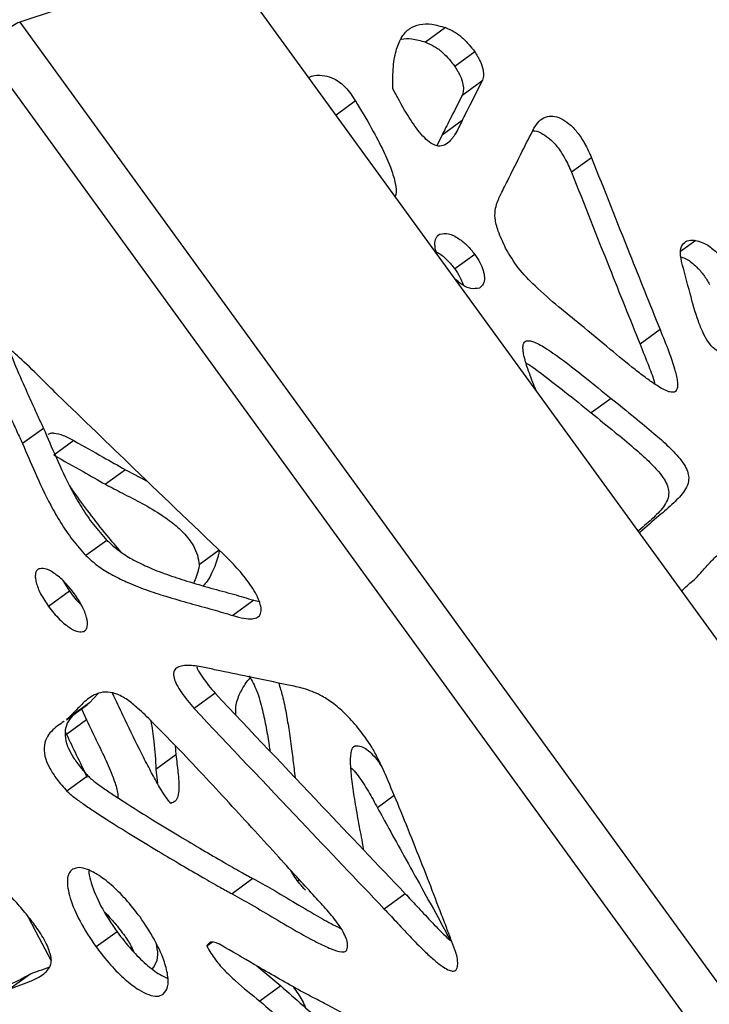
# Model space of a CAD drawing. Units: millimetres. Extents: x -400 to 642, y -1114 to 2330.
# Drawn here: x -229 to -139, y -815 to -687 of the extents above; entities that cross this region are included whole.
import ezdxf

# ---------------------------------------------------------------- set-up
doc = ezdxf.new("R2010")
doc.units = ezdxf.units.MM

msp = doc.modelspace()

# ---------------------------------------------------------------- linework, layer by layer
at = {"color": 7, "linetype": 'Continuous'}
for p, q in [((-202.6, -678.35), (-228.7, -686.95)), ((-80.26, -846.73), (-202.6, -678.35)), ((-228.7, -686.95), (-97.29, -867.82)), ((-173.35, -687.67), (-175.95, -689.56)), ((-101.27, -872.38), (-233.94, -689.76)), ((-169.53, -690.82), (-172.13, -692.71)), ((-168.6, -694.65), (-171.2, -696.54)), ((-185.04, -697.21), (-187.57, -699.04)), ((-171.18, -699.76), (-173.78, -701.65)), ((-173.78, -701.65), (-174.48, -703.01)), ((-154.35, -704.59), (-156.95, -706.48)), ((-169.52, -717.14), (-172.13, -719.03)), ((-145.45, -726.91), (-148.05, -728.8)), ((-151.81, -735.85), (-154.41, -737.74)), ((-225.61, -739.75), (-228.34, -741.73)), ((-221.64, -741.34), (-224.24, -743.23)), ((-214.95, -745.12), (-217.56, -747.01)), ((-217.35, -754.3), (-220.08, -756.28)), ((-202.76, -755.59), (-205.37, -757.48)), ((-223.09, -759.52), (-222.23, -760.9)), ((-222.23, -760.9), (-224.95, -762.88)), ((-198.28, -762.08), (-201, -764.06)), ((-198.28, -762.08), (-197.55, -762.26)), ((-218.48, -774.21), (-219.64, -775.41)), ((-203.29, -774.17), (-206.01, -776.15)), ((-222.62, -777.6), (-219.9, -775.62)), ((-219.64, -775.41), (-222.36, -777.39)), ((-220.67, -776.18), (-220.01, -777.61)), ((-219.64, -775.41), (-219.91, -775.61)), ((-222.36, -777.39), (-222.63, -777.59)), ((-220.01, -777.61), (-222.61, -779.51)), ((-222.78, -779.14), (-222.61, -779.51)), ((-208.48, -780.95), (-208.39, -782.17)), ((-208.39, -782.17), (-210.99, -784.06)), ((-210.99, -784.06), (-210.79, -785.85)), ((-219.82, -784.91), (-222.55, -786.89)), ((-198.37, -798.25), (-201.09, -800.23)), ((-192.34, -798.4), (-192.53, -798.54)), ((-178.57, -800.22), (-181.3, -802.2)), ((-216.04, -805.15), (-218.77, -807.13)), ((-203.65, -806.49), (-204.39, -807.03)), ((-197.86, -809.6), (-194.75, -812.19)), ((-227.27, -810.61), (-230, -812.59)), ((-194.75, -812.19), (-197.47, -814.17))]:
    msp.add_line(p, q, dxfattribs=at)
at = {"color": 8, "linetype": 'Continuous'}
for p, q in [((-174.04, -714.5), (-174.43, -714.79)), ((-140.78, -715.33), (-142.78, -716.78)), ((-148.05, -753.23), (-148.15, -753.3)), ((-220.13, -765.97), (-220.33, -766.12)), ((-185.02, -780.98), (-185.41, -781.26)), ((-180, -787.46), (-182.18, -789.05))]:
    msp.add_line(p, q, dxfattribs=at)
at = {"color": 7, "linetype": 'Continuous', "flags": 128}
msp.add_lwpolyline([(-224.6, -808.9), (-226.55, -805.2), (-227.66, -803.11)], dxfattribs=at)
at = {"color": 7, "linetype": 'Continuous'}
for points, knots in [([(-228.7, -686.95), (-229.3, -687.29), (-230.58, -688.01), (-232.49, -689.06), (-233.45, -689.52), (-233.94, -689.76)], [0, 0, 0, 0, 0.291951, 0.631303, 1, 1, 1, 1]), ([(-180.2, -695.63), (-180.2, -694.64), (-180.2, -692.81), (-179.79, -690.52), (-179.08, -688.84), (-178.05, -687.73), (-176.72, -687.19), (-175.12, -687.16), (-173.95, -687.5), (-173.35, -687.67)], [0, 0, 0, 0, 0.197543, 0.36413, 0.506249, 0.63145, 0.753293, 0.874062, 1, 1, 1, 1]), ([(-173.35, -687.67), (-172.97, -687.84), (-172.2, -688.16), (-170.83, -689.18), (-170.02, -690.19), (-169.53, -690.82)], [0, 0, 0, 0, 0.284462, 0.563707, 1, 1, 1, 1]), ([(-179.11, -689.16), (-178.66, -689.12), (-177.67, -689.04), (-176.56, -689.38), (-175.95, -689.56)], [0, 0, 0, 0, 0.461979, 1, 1, 1, 1]), ([(-175.95, -689.56), (-175.57, -689.73), (-174.8, -690.05), (-173.43, -691.07), (-172.62, -692.08), (-172.13, -692.71)], [0, 0, 0, 0, 0.284462, 0.563707, 1, 1, 1, 1]), ([(-169.53, -690.82), (-169.28, -691.22), (-168.79, -692), (-168.44, -693.11), (-168.37, -694.01), (-168.52, -694.43), (-168.6, -694.65)], [0, 0, 0, 0, 0.303074, 0.578596, 0.787229, 1, 1, 1, 1]), ([(-172.13, -692.71), (-171.88, -693.11), (-171.39, -693.89), (-171.04, -695), (-170.98, -695.9), (-171.13, -696.32), (-171.2, -696.54)], [0, 0, 0, 0, 0.303074, 0.578596, 0.787229, 1, 1, 1, 1]), ([(-191.14, -694.12), (-190.89, -694.04), (-190.26, -693.84), (-189.14, -693.85), (-187.75, -694.26), (-186.22, -695.4), (-185.45, -696.59), (-185.04, -697.21)], [0, 0, 0, 0, 0.141124, 0.357235, 0.538626, 0.758175, 1, 1, 1, 1]), ([(-168.6, -694.65), (-169.12, -695.68), (-169.82, -697.07), (-170.7, -698.76), (-171.03, -699.44), (-171.18, -699.76)], [0, 0, 0, 0, 0.605622, 0.81896, 1, 1, 1, 1]), ([(-171.18, -699.76), (-171.45, -700.32), (-171.93, -701.35), (-172.75, -702.49), (-173.59, -703.07), (-174.44, -703.11), (-175.29, -702.69), (-176.12, -701.98), (-177.22, -700.67), (-178.64, -698.52), (-179.63, -696.68), (-180.2, -695.63)], [0, 0, 0, 0, 0.164366, 0.298015, 0.381884, 0.452617, 0.505696, 0.566786, 0.642612, 0.79394, 1, 1, 1, 1]), ([(-185.04, -697.21), (-184.33, -698.4), (-183.04, -700.55), (-181.47, -703.51), (-180.4, -705.93), (-179.85, -707.84), (-179.69, -709.08), (-179.85, -709.54), (-179.88, -709.62)], [0, 0, 0, 0, 0.288006, 0.520234, 0.704588, 0.850906, 0.972062, 1, 1, 1, 1]), ([(-171.2, -696.54), (-171.72, -697.57), (-172.43, -698.96), (-173.3, -700.65), (-173.63, -701.33), (-173.78, -701.65)], [0, 0, 0, 0, 0.605622, 0.81896, 1, 1, 1, 1]), ([(-161.84, -700.76), (-161.63, -700.43), (-161.24, -699.8), (-160.39, -699.26), (-159.42, -699.12), (-158.35, -699.41), (-157.24, -700.13), (-156.16, -701.28), (-155.15, -702.81), (-154.63, -703.96), (-154.35, -704.59)], [0, 0, 0, 0, 0.1422597, 0.2674178, 0.3793206, 0.4837957, 0.5889778, 0.7043173, 0.8388057, 1, 1, 1, 1]), ([(-165.29, -707.62), (-164.65, -706.33), (-163.51, -704.03), (-162.35, -701.75), (-161.84, -700.76)], [0, 0, 0, 0, 0.565253, 1, 1, 1, 1]), ([(-162.01, -701.09), (-162, -701.09), (-161.69, -701.04), (-160.94, -701.32), (-159.85, -702.02), (-158.76, -703.17), (-157.75, -704.7), (-157.23, -705.85), (-156.95, -706.48)], [0, 0, 0, 0, 0.007732, 0.174754, 0.342907, 0.527298, 0.742302, 1, 1, 1, 1]), ([(-154.35, -704.59), (-152.71, -708.73), (-149.76, -716.17), (-146.78, -723.61), (-145.45, -726.91)], [0, 0, 0, 0, 0.556194, 1, 1, 1, 1]), ([(-156.95, -706.48), (-155.31, -710.62), (-152.37, -718.06), (-149.38, -725.5), (-148.05, -728.8)], [0, 0, 0, 0, 0.556194, 1, 1, 1, 1]), ([(-165.52, -716.35), (-165.86, -715.61), (-166.48, -714.3), (-166.97, -712.46), (-166.86, -710.89), (-166.19, -709.38), (-165.62, -708.27), (-165.29, -707.62)], [0, 0, 0, 0, 0.2104163, 0.368669, 0.5143796, 0.7198607, 1, 1, 1, 1]), ([(-174.38, -717.19), (-174.44, -717.05), (-174.64, -716.6), (-174.76, -715.82), (-174.65, -714.93), (-174.25, -714.65), (-174.04, -714.5)], [0, 0, 0, 0, 0.114769, 0.387064, 0.690214, 1, 1, 1, 1]), ([(-174.04, -714.5), (-173.69, -714.45), (-172.96, -714.33), (-171.66, -715.01), (-170.48, -715.95), (-169.85, -716.74), (-169.52, -717.14)], [0, 0, 0, 0, 0.256998, 0.531475, 0.761052, 1, 1, 1, 1]), ([(-155.82, -726.25), (-156.76, -725.49), (-158.75, -723.88), (-161.48, -721.52), (-163.92, -719.01), (-165, -717.21), (-165.52, -716.35)], [0, 0, 0, 0, 0.267628, 0.564068, 0.790137, 1, 1, 1, 1]), ([(-142.65, -718.06), (-142.74, -717.57), (-142.91, -716.63), (-142.48, -715.69), (-141.73, -715.25), (-141.11, -715.3), (-140.78, -715.33)], [0, 0, 0, 0, 0.283857, 0.551952, 0.76795, 1, 1, 1, 1]), ([(-140.78, -715.33), (-140.33, -715.47), (-139.42, -715.75), (-138.15, -716.77), (-137.12, -717.93), (-136.66, -718.75), (-136.43, -719.17)], [0, 0, 0, 0, 0.281699, 0.560754, 0.779926, 1, 1, 1, 1]), ([(-174.52, -716.85), (-174.42, -716.89), (-173.94, -717.1), (-173.08, -717.87), (-172.45, -718.64), (-172.13, -719.03)], [0, 0, 0, 0, 0.12212, 0.552282, 1, 1, 1, 1]), ([(-169.52, -717.14), (-169.29, -717.49), (-168.84, -718.17), (-168.41, -719.22), (-168.23, -720.2), (-168.35, -721.08), (-168.74, -721.37), (-168.94, -721.52)], [0, 0, 0, 0, 0.213526, 0.408724, 0.589802, 0.792632, 1, 1, 1, 1]), ([(-142.71, -717.48), (-142.48, -717.56), (-141.8, -717.79), (-140.75, -718.67), (-139.72, -719.82), (-139.26, -720.64), (-139.03, -721.06)], [0, 0, 0, 0, 0.165351, 0.489606, 0.744279, 1, 1, 1, 1]), ([(-134.16, -729.17), (-134.57, -729.41), (-135.29, -729.82), (-136.4, -730.1), (-137.41, -730.03), (-138.41, -729.49), (-139.25, -728.49), (-139.92, -727.24), (-140.76, -725.12), (-141.6, -722.03), (-142.28, -719.45), (-142.65, -718.06)], [0, 0, 0, 0, 0.118348, 0.208213, 0.275837, 0.336565, 0.396565, 0.467084, 0.551719, 0.759255, 1, 1, 1, 1]), ([(-172.13, -719.03), (-171.89, -719.38), (-171.43, -720.05), (-171.18, -720.76), (-171.06, -721.1)], [0, 0, 0, 0, 0.528901, 1, 1, 1, 1]), ([(-168.94, -721.52), (-169.29, -721.58), (-170.01, -721.71), (-171.17, -721.15), (-171.83, -720.59), (-172.06, -720.39)], [0, 0, 0, 0, 0.377648, 0.780071, 1, 1, 1, 1]), ([(-145.45, -726.91), (-145.06, -727.87), (-144.37, -729.57), (-143.59, -731.81), (-143.21, -733.31), (-143.15, -734.19), (-143.22, -734.67), (-143.42, -734.98), (-143.79, -735.1), (-144.35, -735), (-145.09, -734.66), (-146.05, -734.07), (-147.28, -733.21), (-149.28, -731.66), (-152.15, -729.3), (-154.52, -727.33), (-155.82, -726.25)], [0, 0, 0, 0, 0.123447, 0.218444, 0.287803, 0.317211, 0.341284, 0.362143, 0.382611, 0.411747, 0.447829, 0.492306, 0.556129, 0.632339, 0.798219, 1, 1, 1, 1]), ([(-223.77, -735.39), (-224.56, -734.61), (-226.21, -732.96), (-228.5, -730.72), (-230.55, -729), (-231.96, -728.19), (-232.72, -728.17), (-233.08, -728.36), (-233.32, -728.79), (-233.36, -729.19), (-233.39, -729.41)], [0, 0, 0, 0, 0.225708, 0.473434, 0.649442, 0.790588, 0.837378, 0.88468, 0.937278, 1, 1, 1, 1]), ([(-161.54, -734.87), (-161.61, -734.7), (-162.02, -733.75), (-162.6, -732.2), (-163.1, -730.59), (-163.26, -729.61), (-163.28, -729.08), (-163.19, -728.68), (-162.99, -728.43), (-162.67, -728.33), (-162.26, -728.37), (-161.43, -728.65), (-159.98, -729.51), (-157.79, -731.07), (-155, -733.26), (-152.94, -734.93), (-151.81, -735.85)], [0, 0, 0, 0, 0.024276, 0.141819, 0.229866, 0.263964, 0.292446, 0.31665, 0.338614, 0.360806, 0.385692, 0.414932, 0.505844, 0.633186, 0.797787, 1, 1, 1, 1]), ([(-148.05, -728.8), (-147.67, -729.76), (-147, -731.46), (-146.32, -733.2), (-146.15, -733.95), (-146.15, -733.98)], [0, 0, 0, 0, 0.5556035, 0.9831586, 1, 1, 1, 1]), ([(-233.39, -729.41), (-233.37, -729.58), (-233.33, -729.98), (-233.01, -730.97), (-232.26, -732.96), (-231.18, -735.45), (-230.01, -738.07), (-229.12, -740.01), (-228.58, -741.21), (-228.34, -741.73)], [0, 0, 0, 0, 0.044718, 0.108151, 0.239263, 0.530205, 0.70978, 0.872329, 1, 1, 1, 1]), ([(-230.09, -729.47), (-229.99, -729.75), (-229.45, -731.23), (-228.45, -733.47), (-227.29, -736.09), (-226.4, -738.03), (-225.85, -739.23), (-225.61, -739.75)], [0, 0, 0, 0, 0.083934, 0.434281, 0.650522, 0.846261, 1, 1, 1, 1]), ([(-162.85, -731.27), (-162.83, -731.28), (-162.08, -731.69), (-160.39, -733.01), (-157.6, -735.13), (-155.54, -736.81), (-154.41, -737.74)], [0, 0, 0, 0, 0.006358, 0.262414, 0.593392, 1, 1, 1, 1]), ([(-201.38, -756.9), (-205.53, -752.92), (-213.01, -745.77), (-220.46, -738.58), (-223.77, -735.39)], [0, 0, 0, 0, 0.556393, 1, 1, 1, 1]), ([(-151.81, -735.85), (-150.78, -736.67), (-148.91, -738.17), (-146.41, -740.24), (-144.57, -741.87), (-143.31, -743.15), (-142.49, -744.15), (-141.94, -745.08), (-141.67, -746.04), (-141.78, -747), (-142.43, -748.2), (-143.76, -749.55), (-145.76, -751.27), (-147.23, -752.53), (-148.05, -753.23)], [0, 0, 0, 0, 0.134625, 0.243735, 0.329333, 0.379655, 0.41987, 0.452683, 0.482419, 0.523268, 0.575309, 0.68823, 0.825592, 1, 1, 1, 1]), ([(-154.41, -737.74), (-153.38, -738.56), (-151.51, -740.06), (-149.01, -742.13), (-147.17, -743.76), (-145.91, -745.04), (-145.09, -746.04), (-144.54, -746.97), (-144.27, -747.93), (-144.38, -748.89), (-145.03, -750.09), (-146.36, -751.44), (-147.57, -752.48), (-148.26, -753.07), (-148.29, -753.1)], [0, 0, 0, 0, 0.161625, 0.292619, 0.395384, 0.455798, 0.504078, 0.543473, 0.579172, 0.628213, 0.690692, 0.826261, 0.991171, 1, 1, 1, 1]), ([(-225.61, -739.75), (-225.07, -741), (-223.91, -743.67), (-222.33, -747.12), (-220.66, -750.05), (-219.15, -752.3), (-217.96, -753.63), (-217.35, -754.3)], [0, 0, 0, 0, 0.249085, 0.533602, 0.68743, 0.842265, 1, 1, 1, 1]), ([(-225, -740.52), (-224.9, -740.47), (-224.69, -740.34), (-224.04, -740.34), (-223, -740.63), (-222.11, -741.09), (-221.64, -741.34)], [0, 0, 0, 0, 0.114621, 0.262182, 0.604593, 1, 1, 1, 1]), ([(-228.34, -741.73), (-227.8, -742.98), (-226.64, -745.65), (-225.06, -749.1), (-223.38, -752.03), (-221.87, -754.28), (-220.68, -755.61), (-220.08, -756.28)], [0, 0, 0, 0, 0.249085, 0.533602, 0.68743, 0.842265, 1, 1, 1, 1]), ([(-221.64, -741.34), (-220.38, -742.05), (-218.15, -743.32), (-215.92, -744.57), (-214.95, -745.12)], [0, 0, 0, 0, 0.565762, 1, 1, 1, 1]), ([(-224.24, -743.23), (-222.98, -743.94), (-220.75, -745.21), (-218.52, -746.46), (-217.56, -747.01)], [0, 0, 0, 0, 0.565762, 1, 1, 1, 1]), ([(-214.95, -745.12), (-214.22, -745.5), (-213.28, -746), (-212.33, -746.49), (-212.13, -746.6)], [0, 0, 0, 0, 0.780218, 1, 1, 1, 1]), ([(-217.56, -747.01), (-216.82, -747.4), (-215.23, -748.24), (-212.76, -749.48), (-210.41, -750.85), (-208.41, -752.31), (-207.01, -753.67), (-206.08, -755.01), (-205.52, -756.27), (-205.42, -757.06), (-205.37, -757.48)], [0, 0, 0, 0, 0.157093, 0.340519, 0.52717, 0.657443, 0.77427, 0.846514, 0.91924, 1, 1, 1, 1]), ([(-215.5, -755.82), (-216.12, -755.11), (-217.55, -753.46), (-219.58, -750.83), (-221.19, -748.67), (-222.02, -747.48), (-222.2, -747.21)], [0, 0, 0, 0, 0.261438, 0.600786, 0.912375, 1, 1, 1, 1]), ([(-217.35, -754.3), (-216.86, -754.75), (-215.8, -755.72), (-214.02, -756.8), (-211.93, -757.83), (-209.55, -758.76), (-206.8, -759.66), (-203.9, -760.49), (-201.02, -761.25), (-199.15, -761.82), (-198.28, -762.08)], [0, 0, 0, 0, 0.077242, 0.166342, 0.267022, 0.397465, 0.53572, 0.702195, 0.860582, 1, 1, 1, 1]), ([(-202.76, -755.59), (-202.77, -755.71), (-202.8, -755.98), (-202.96, -756.58), (-203.23, -757.46), (-203.71, -758.54), (-204.22, -759.51), (-204.66, -760.01), (-204.83, -760.21)], [0, 0, 0, 0, 0.058502, 0.139499, 0.345184, 0.576848, 0.835085, 1, 1, 1, 1]), ([(-140.82, -759.26), (-140.53, -758.94), (-139.9, -758.25), (-138.94, -757.12), (-137.95, -756.17), (-137, -755.5), (-136.21, -755.18), (-135.46, -755.08), (-134.96, -755.24), (-134.73, -755.31)], [0, 0, 0, 0, 0.168891, 0.373856, 0.587485, 0.720887, 0.841251, 0.924792, 1, 1, 1, 1]), ([(-220.08, -756.28), (-219.59, -756.73), (-218.53, -757.7), (-216.74, -758.78), (-214.65, -759.81), (-212.27, -760.74), (-209.52, -761.64), (-206.63, -762.47), (-203.75, -763.23), (-201.88, -763.8), (-201, -764.06)], [0, 0, 0, 0, 0.077242, 0.166342, 0.267022, 0.397465, 0.53572, 0.702195, 0.860582, 1, 1, 1, 1]), ([(-201, -764.06), (-200.51, -764.2), (-199.63, -764.46), (-198.53, -764.54), (-197.76, -764.36), (-197.32, -763.88), (-197.27, -763.08), (-197.55, -762.13), (-198.26, -760.7), (-199.54, -758.86), (-200.76, -757.56), (-201.38, -756.9)], [0, 0, 0, 0, 0.142674, 0.254082, 0.340535, 0.417775, 0.486644, 0.558115, 0.637165, 0.815451, 1, 1, 1, 1]), ([(-226.22, -758.01), (-226.32, -758.08), (-226.53, -758.22), (-226.67, -758.63), (-226.68, -759.16), (-226.52, -760.02), (-226, -761.33), (-225.32, -762.34), (-224.95, -762.88)], [0, 0, 0, 0, 0.1069, 0.21208, 0.321173, 0.437746, 0.698595, 1, 1, 1, 1]), ([(-221.58, -761.23), (-222.05, -760.66), (-222.93, -759.55), (-224.29, -758.46), (-225.46, -757.88), (-225.97, -757.97), (-226.22, -758.01)], [0, 0, 0, 0, 0.322318, 0.613305, 0.81559, 1, 1, 1, 1]), ([(-205.37, -757.48), (-205.38, -757.6), (-205.4, -757.87), (-205.56, -758.47), (-205.77, -759.16), (-205.99, -759.66), (-206.08, -759.85)], [0, 0, 0, 0, 0.126207, 0.300943, 0.74467, 1, 1, 1, 1]), ([(-142.64, -760.88), (-142.52, -760.76), (-141.95, -760.18), (-141.32, -759.66), (-140.82, -759.26)], [0, 0, 0, 0, 0.205292, 1, 1, 1, 1]), ([(-222.23, -760.9), (-221.78, -761.52), (-221.3, -762.17), (-220.74, -762.62), (-220.72, -762.64)], [0, 0, 0, 0, 0.958106, 1, 1, 1, 1]), ([(-220.33, -766.12), (-220.23, -766.04), (-220.02, -765.9), (-219.84, -765.33), (-219.95, -764.29), (-220.55, -762.78), (-221.22, -761.77), (-221.58, -761.23)], [0, 0, 0, 0, 0.107356, 0.213616, 0.440193, 0.701464, 1, 1, 1, 1]), ([(-224.95, -762.88), (-224.49, -763.47), (-223.6, -764.58), (-222.24, -765.68), (-221.08, -766.26), (-220.57, -766.16), (-220.33, -766.12)], [0, 0, 0, 0, 0.325749, 0.616356, 0.816853, 1, 1, 1, 1]), ([(-203.14, -771.15), (-203.72, -771.02), (-204.99, -770.73), (-206.53, -770.52), (-207.67, -770.59), (-208.32, -770.83), (-208.73, -771.33), (-208.68, -772.16), (-208.28, -773.1), (-207.43, -774.48), (-206.59, -775.47), (-206.01, -776.15)], [0, 0, 0, 0, 0.169507, 0.366777, 0.45943, 0.541549, 0.612782, 0.681981, 0.743936, 0.823713, 1, 1, 1, 1]), ([(-205.71, -770.69), (-205.67, -770.8), (-205.49, -771.27), (-204.68, -772.5), (-203.86, -773.49), (-203.29, -774.17)], [0, 0, 0, 0, 0.094879, 0.37687, 1, 1, 1, 1]), ([(-193.75, -773.11), (-195.48, -772.74), (-198.61, -772.07), (-201.74, -771.44), (-203.14, -771.15)], [0, 0, 0, 0, 0.551548, 1, 1, 1, 1]), ([(-200.16, -774.37), (-199.91, -773.89), (-199.48, -773.05), (-198.9, -772.36), (-198.65, -772.07)], [0, 0, 0, 0, 0.574425, 1, 1, 1, 1]), ([(-198.85, -771.89), (-198.51, -772.53), (-197.72, -774.02), (-197.15, -776.3), (-196.64, -778.67), (-196.34, -780.43), (-196.21, -781.44), (-196.17, -781.68)], [0, 0, 0, 0, 0.1928748, 0.4501347, 0.6819829, 0.9234197, 1, 1, 1, 1]), ([(-195.03, -772.83), (-194.86, -773.38), (-194.45, -774.71), (-194.05, -776.78), (-193.64, -779.18), (-193.31, -781.59), (-193.08, -783.61), (-192.93, -784.76), (-192.88, -785.15)], [0, 0, 0, 0, 0.129077, 0.309991, 0.498386, 0.714843, 0.902005, 1, 1, 1, 1]), ([(-182.92, -781.16), (-183.5, -780.31), (-184.57, -778.75), (-186.34, -776.8), (-188, -775.38), (-189.83, -774.24), (-191.76, -773.51), (-193.1, -773.24), (-193.75, -773.11)], [0, 0, 0, 0, 0.192806, 0.354548, 0.4962, 0.626557, 0.819654, 1, 1, 1, 1]), ([(-214.68, -775.02), (-215.2, -774.71), (-216.22, -774.11), (-217.62, -773.94), (-218.78, -774.22), (-219.98, -774.94), (-221.11, -776.09), (-221.95, -776.97), (-222.36, -777.39)], [0, 0, 0, 0, 0.140871, 0.274852, 0.412348, 0.55584, 0.785626, 1, 1, 1, 1]), ([(-209.07, -788.48), (-209.37, -788.09), (-210.1, -787.12), (-211.04, -785.43), (-212.1, -783.47), (-213.51, -780.69), (-215.04, -777.56), (-216.17, -775.13), (-216.63, -774.16)], [0, 0, 0, 0, 0.088213, 0.220489, 0.350674, 0.499525, 0.798445, 1, 1, 1, 1]), ([(-190.32, -800.6), (-191, -799.86), (-192.57, -798.15), (-195.17, -795.3), (-198.21, -791.97), (-201.49, -788.39), (-204.9, -784.71), (-208.22, -781.19), (-211.05, -778.31), (-213.14, -776.25), (-214.24, -775.37), (-214.68, -775.02)], [0, 0, 0, 0, 0.084335, 0.195665, 0.325295, 0.46453, 0.604686, 0.749585, 0.873665, 0.949238, 1, 1, 1, 1]), ([(-203.29, -774.17), (-198.65, -779.07), (-190.42, -787.77), (-182.17, -796.44), (-178.57, -800.22)], [0, 0, 0, 0, 0.563193, 1, 1, 1, 1]), ([(-200.59, -777.02), (-200.61, -776.72), (-200.67, -775.71), (-200.37, -774.92), (-200.16, -774.37)], [0, 0, 0, 0, 0.291214, 1, 1, 1, 1]), ([(-220.91, -776.33), (-220.96, -776.36), (-221.3, -776.59), (-221.89, -777.11), (-222.55, -778), (-222.9, -779.18), (-222.7, -780.61), (-222.04, -782.05), (-221.09, -783.48), (-220.27, -784.4), (-219.82, -784.91)], [0, 0, 0, 0, 0.022716, 0.174512, 0.327178, 0.472246, 0.613996, 0.718658, 0.843666, 1, 1, 1, 1]), ([(-206.01, -776.15), (-201.38, -781.05), (-193.15, -789.75), (-184.9, -798.42), (-181.3, -802.2)], [0, 0, 0, 0, 0.563193, 1, 1, 1, 1]), ([(-222.91, -777.8), (-222.93, -777.81), (-223.21, -778.02), (-223.81, -778.4), (-224.61, -779.09), (-225.27, -779.97), (-225.62, -781.16), (-225.42, -782.59), (-224.77, -784.03), (-223.81, -785.46), (-223, -786.38), (-222.55, -786.89)], [0, 0, 0, 0, 0.0087161, 0.1305104, 0.2655629, 0.4013899, 0.5304573, 0.6565722, 0.7496898, 0.8609094, 1, 1, 1, 1]), ([(-220.01, -777.61), (-219.59, -778.5), (-218.75, -780.28), (-217.47, -782.87), (-216.53, -785.13), (-215.96, -786.79), (-215.93, -787.53), (-215.92, -787.76)], [0, 0, 0, 0, 0.260965, 0.522051, 0.764204, 0.925087, 1, 1, 1, 1]), ([(-211.64, -777.74), (-211.5, -778.65), (-211.15, -780.8), (-211.05, -782.86), (-210.99, -784.06)], [0, 0, 0, 0, 0.419038, 1, 1, 1, 1]), ([(-222.61, -779.51), (-222.19, -780.39), (-221.36, -782.17), (-220.41, -784.02), (-220, -785), (-219.97, -785.09)], [0, 0, 0, 0, 0.476416, 0.953054, 1, 1, 1, 1]), ([(-183.95, -794.57), (-184.01, -794.24), (-184.24, -792.97), (-184.66, -790.74), (-185.15, -787.97), (-185.53, -785.4), (-185.71, -783.26), (-185.67, -781.9), (-185.44, -781.28), (-185.27, -781.05), (-185.1, -781.01), (-185.02, -780.98)], [0, 0, 0, 0, 0.068324, 0.26329, 0.46009, 0.644187, 0.801668, 0.920627, 0.950851, 0.976849, 1, 1, 1, 1]), ([(-185.02, -780.98), (-184.78, -780.99), (-184.32, -781), (-183.52, -781.46), (-182.79, -782.15), (-182.13, -782.92), (-181.78, -783.48), (-181.63, -783.72)], [0, 0, 0, 0, 0.20753, 0.40099, 0.603997, 0.82576, 1, 1, 1, 1]), ([(-171.88, -808.22), (-171.88, -808.21), (-171.89, -808.17), (-171.92, -808.09), (-172, -807.86), (-172.24, -807.2), (-172.67, -806.04), (-173.31, -804.35), (-174.32, -801.7), (-175.72, -798.06), (-177.49, -793.58), (-179.25, -789.2), (-180.79, -785.57), (-181.94, -782.94), (-182.65, -781.66), (-182.92, -781.16)], [0, 0, 0, 0, 0.001412, 0.003555, 0.009574, 0.026935, 0.076877, 0.138929, 0.214179, 0.37149, 0.542907, 0.710522, 0.856485, 0.944471, 1, 1, 1, 1]), ([(-208.39, -782.17), (-208.3, -782.92), (-208.12, -784.42), (-207.94, -786.27), (-208.09, -787.52), (-208.41, -788.25), (-208.85, -788.4), (-209.07, -788.48)], [0, 0, 0, 0, 0.304645, 0.605457, 0.746336, 0.87429, 1, 1, 1, 1]), ([(-185.63, -783.85), (-185.56, -783.91), (-185.22, -784.21), (-184.42, -785.24), (-183.33, -786.92), (-182.57, -788.34), (-182.18, -789.05)], [0, 0, 0, 0, 0.045206, 0.2216, 0.610015, 1, 1, 1, 1]), ([(-219.82, -784.91), (-219.69, -785.03), (-219.38, -785.33), (-218.65, -785.9), (-217.59, -786.66), (-216.18, -787.6), (-214.1, -788.94), (-211.34, -790.67), (-208.09, -792.63), (-205.01, -794.46), (-202.34, -796.02), (-200.15, -797.28), (-198.88, -797.97), (-198.37, -798.25)], [0, 0, 0, 0, 0.018707, 0.045654, 0.103046, 0.167581, 0.242173, 0.392749, 0.553676, 0.694675, 0.822734, 0.927844, 1, 1, 1, 1]), ([(-222.55, -786.89), (-222.42, -787.01), (-222.11, -787.31), (-221.37, -787.87), (-220.31, -788.64), (-218.9, -789.58), (-216.83, -790.92), (-214.06, -792.65), (-210.82, -794.61), (-207.74, -796.44), (-205.06, -798), (-202.87, -799.25), (-201.61, -799.95), (-201.09, -800.23)], [0, 0, 0, 0, 0.018707, 0.045654, 0.103046, 0.167581, 0.242173, 0.392749, 0.553676, 0.694675, 0.822734, 0.927844, 1, 1, 1, 1]), ([(-182.18, -789.05), (-181.69, -789.95), (-180.55, -792.03), (-178.63, -795.48), (-176.39, -799.52), (-174.37, -803.18), (-173.14, -805.48), (-172.7, -806.28)], [0, 0, 0, 0, 0.156103, 0.362174, 0.602118, 0.85984, 1, 1, 1, 1]), ([(-224.6, -808.49), (-224.78, -807.88), (-225.17, -806.6), (-226.39, -804.74), (-227.71, -803.01), (-229.45, -800.98), (-231.55, -798.75), (-233.17, -797.04), (-233.92, -796.25)], [0, 0, 0, 0, 0.132874, 0.281243, 0.41015, 0.546034, 0.788621, 1, 1, 1, 1]), ([(-213.05, -803.23), (-213.66, -802.45), (-214.83, -800.94), (-216.73, -799.07), (-218.43, -797.76), (-219.86, -797.02), (-221.01, -796.72), (-221.56, -796.94), (-221.83, -797.04)], [0, 0, 0, 0, 0.226446, 0.435913, 0.625392, 0.759556, 0.882476, 1, 1, 1, 1]), ([(-221.83, -797.04), (-222, -797.2), (-222.35, -797.53), (-222.53, -798.41), (-222.46, -799.51), (-222.03, -801.31), (-220.89, -803.96), (-219.51, -806.03), (-218.77, -807.13)], [0, 0, 0, 0, 0.099965, 0.201738, 0.310447, 0.428688, 0.695274, 1, 1, 1, 1]), ([(-219.73, -797.14), (-219.72, -797.27), (-219.71, -797.77), (-219.28, -799.34), (-218.18, -801.98), (-216.79, -804.05), (-216.04, -805.15)], [0, 0, 0, 0, 0.051545, 0.214181, 0.58086, 1, 1, 1, 1]), ([(-198.37, -798.25), (-197.54, -798.7), (-195.69, -799.72), (-192.77, -801.49), (-189.94, -803.13), (-187.97, -804.25), (-187.08, -804.65), (-186.93, -804.72)], [0, 0, 0, 0, 0.217282, 0.484433, 0.764344, 0.960493, 1, 1, 1, 1]), ([(-191.56, -799.74), (-192.05, -799.19), (-192.75, -798.4), (-193.27, -797.49), (-193.43, -797.21)], [0, 0, 0, 0, 0.687077, 1, 1, 1, 1]), ([(-201.09, -800.23), (-200.27, -800.68), (-198.42, -801.7), (-195.5, -803.47), (-192.66, -805.12), (-190.21, -806.47), (-188.36, -807.34), (-187.14, -807.76), (-186.53, -807.76), (-186.29, -807.68), (-186.21, -807.55), (-186.17, -807.49)], [0, 0, 0, 0, 0.1621994, 0.3616258, 0.5705773, 0.7170012, 0.842255, 0.9368699, 0.9609085, 0.981587, 1, 1, 1, 1]), ([(-186.17, -807.49), (-186.11, -807.27), (-186.01, -806.86), (-186.23, -806), (-186.65, -805.11), (-187.47, -803.86), (-188.72, -802.33), (-189.79, -801.18), (-190.32, -800.6)], [0, 0, 0, 0, 0.115016, 0.222233, 0.334742, 0.457645, 0.728276, 1, 1, 1, 1]), ([(-178.57, -800.22), (-178.08, -800.75), (-176.98, -801.92), (-175.26, -803.77), (-173.74, -805.35), (-172.8, -806.2), (-172.52, -806.45)], [0, 0, 0, 0, 0.248665, 0.551899, 0.866354, 1, 1, 1, 1]), ([(-217.62, -802.63), (-217.18, -803.09), (-216.27, -804.06), (-215.11, -805.58), (-214.27, -806.83), (-213.98, -807.54), (-213.9, -807.74)], [0, 0, 0, 0, 0.302369, 0.627979, 0.893608, 1, 1, 1, 1]), ([(-210.03, -813.28), (-209.8, -812.99), (-209.33, -812.41), (-209.4, -810.74), (-209.98, -808.62), (-211.18, -806), (-212.41, -804.19), (-213.05, -803.23)], [0, 0, 0, 0, 0.150903, 0.311871, 0.492532, 0.732689, 1, 1, 1, 1]), ([(-181.3, -802.2), (-180.8, -802.73), (-179.7, -803.9), (-177.98, -805.76), (-176.34, -807.44), (-174.92, -808.75), (-173.9, -809.58), (-173.06, -810.1), (-172.45, -810.31), (-172.01, -810.22), (-171.77, -809.82), (-171.73, -809.13), (-171.82, -808.55), (-171.88, -808.22)], [0, 0, 0, 0, 0.134964, 0.299547, 0.470219, 0.575345, 0.667929, 0.7296, 0.782027, 0.823684, 0.869083, 0.925853, 1, 1, 1, 1]), ([(-216.04, -805.15), (-215.43, -805.95), (-214.25, -807.48), (-212.34, -809.35), (-210.72, -810.64), (-209.79, -811.06), (-209.46, -811.21)], [0, 0, 0, 0, 0.313505, 0.600461, 0.857531, 1, 1, 1, 1]), ([(-218.77, -807.13), (-218.15, -807.93), (-216.97, -809.46), (-215.06, -811.34), (-213.36, -812.65), (-211.94, -813.37), (-210.81, -813.64), (-210.29, -813.4), (-210.03, -813.28)], [0, 0, 0, 0, 0.230014, 0.44055, 0.629159, 0.761842, 0.883238, 1, 1, 1, 1]), ([(-211, -806.58), (-210.89, -807.12), (-210.66, -808.25), (-211, -809.33), (-211.37, -809.81), (-211.48, -809.95)], [0, 0, 0, 0, 0.38333, 0.814507, 1, 1, 1, 1]), ([(-202.03, -807.18), (-202.35, -806.99), (-202.91, -806.66), (-203.64, -806.42), (-204.14, -806.59), (-204.3, -806.88), (-204.39, -807.03)], [0, 0, 0, 0, 0.321041, 0.572416, 0.764743, 1, 1, 1, 1]), ([(-204.39, -807.03), (-204.02, -807.64), (-203.31, -808.79), (-201.99, -810.29), (-200.06, -812.09), (-198.54, -813.32), (-197.47, -814.17)], [0, 0, 0, 0, 0.2043705, 0.392083, 0.5746128, 1, 1, 1, 1]), ([(-192.17, -812.87), (-194, -811.82), (-197.29, -809.94), (-200.58, -808.02), (-202.03, -807.18)], [0, 0, 0, 0, 0.558197, 1, 1, 1, 1]), ([(-230, -812.59), (-229.63, -812.46), (-228.81, -812.14), (-227.48, -811.68), (-226.28, -811.13), (-225.37, -810.5), (-224.85, -809.89), (-224.55, -809.24), (-224.59, -808.73), (-224.6, -808.49)], [0, 0, 0, 0, 0.164149, 0.371058, 0.589158, 0.724871, 0.845682, 0.927725, 1, 1, 1, 1]), ([(-234.7, -809.45), (-234.25, -809.92), (-233.44, -810.76), (-232.21, -811.64), (-231.17, -812.05), (-229.97, -812.07), (-228.76, -811.42), (-227.78, -810.89), (-227.27, -810.61)], [0, 0, 0, 0, 0.159035, 0.286227, 0.397565, 0.50664, 0.742032, 1, 1, 1, 1]), ([(-227.27, -810.61), (-226.91, -810.47), (-226.09, -810.15), (-225.23, -809.9), (-224.79, -809.69), (-224.79, -809.69)], [0, 0, 0, 0, 0.44213, 0.999435, 1, 1, 1, 1]), ([(-194.75, -812.19), (-193.78, -813.04), (-191.92, -814.67), (-189.23, -817.05), (-186.84, -818.96), (-184.74, -820.28), (-182.88, -821.08), (-181.8, -821.13), (-181.25, -821.15)], [0, 0, 0, 0, 0.213589, 0.413465, 0.597653, 0.732561, 0.863627, 1, 1, 1, 1]), ([(-193.1, -812.34), (-192.7, -812.91), (-192.09, -813.78), (-191.67, -814.71), (-191.52, -815.02)], [0, 0, 0, 0, 0.659815, 1, 1, 1, 1]), ([(-179.15, -821.12), (-179.63, -820.6), (-180.76, -819.39), (-182.65, -818.13), (-184.62, -816.89), (-186.66, -815.74), (-188.72, -814.64), (-190.58, -813.69), (-191.7, -813.11), (-192.17, -812.87)], [0, 0, 0, 0, 0.119464, 0.278806, 0.422409, 0.571951, 0.743768, 0.892331, 1, 1, 1, 1]), ([(-197.47, -814.17), (-196.51, -815.02), (-194.64, -816.65), (-191.95, -819.03), (-189.56, -820.94), (-187.47, -822.26), (-185.6, -823.06), (-184.52, -823.11), (-183.97, -823.13)], [0, 0, 0, 0, 0.213589, 0.413465, 0.597653, 0.732561, 0.863627, 1, 1, 1, 1])]:
    msp.add_open_spline(points, degree=3, knots=knots, dxfattribs=at)

doc.saveas('drawing.dxf')
